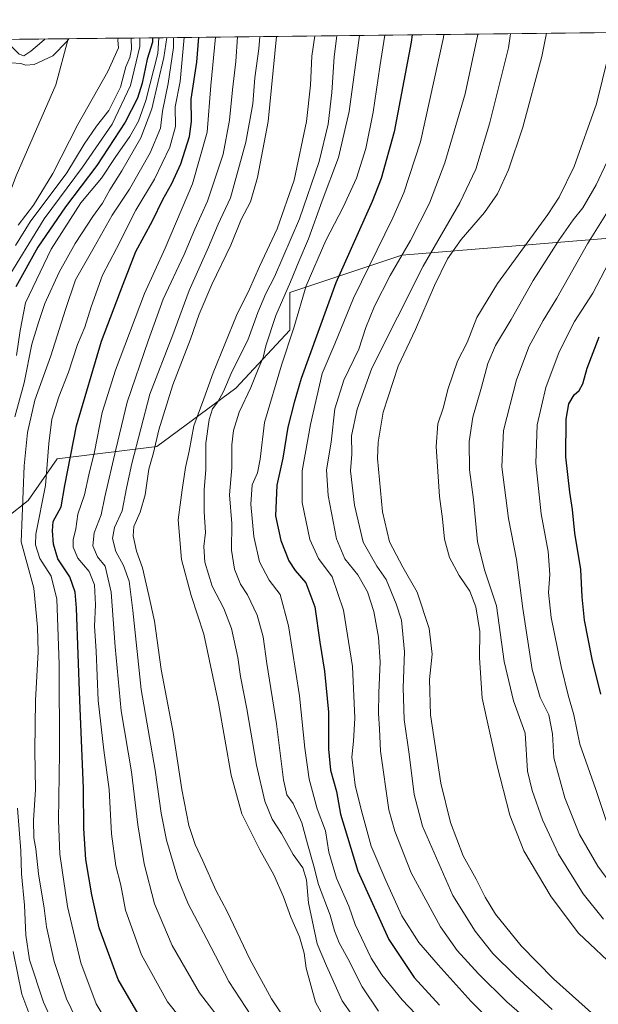
# Model space of a CAD drawing. Units: metres. Extents: x 576594 to 580025, y 4742738 to 4745090.
# Drawn here: x 577769 to 577970, y 4744730 to 4745072 of the extents above; entities that cross this region are included whole.
import ezdxf

# ---------------------------------------------------------------- set-up
doc = ezdxf.new("R2010")
doc.units = ezdxf.units.M
doc.header["$MEASUREMENT"] = 0
for name, color, linetype, lineweight in [('Arbolado forestal CxS', 92, 'Continuous', 0), ('Curva de nivel maestra', 36, 'Continuous', 30), ('Curva de nivel normal', 36, 'Continuous', 0), ('Municipio CxS', 142, 'Continuous', 0), ('Pastizal CxS', 92, 'Continuous', 0)]:
    doc.layers.add(name, color=color, linetype=linetype, lineweight=lineweight)

# ---------------------------------------------------------------- blocks, each defined once
blk = doc.blocks.new('*U154')
at = {"layer": 'Pastizal CxS', "color": 92, "linetype": 'Continuous', "lineweight": 0}
for points in [[(577764.59, 4744898.87, 1035.68), (577742.91, 4744917.67, 1061.66), (577761.7, 4744929.23, 1041.99), (577748.91, 4744968.07, 1064.09), (577767.7, 4745017.49, 1066.76), (577781.53, 4745049.12, 1067.79), (577785.76, 4745065.17, 1069.34), (578027.69, 4745067.92, 915.8), (578029.08, 4745066.53, 914.89), (578046.42, 4745060.74, 904.84), (578056.74, 4745068.25, 900.39), (578140.86, 4745069.21, 868.66), (578125.14, 4745060.74, 871.36), (578114.94, 4745045.8, 870.79), (578096.14, 4745058.81, 881.29), (578075.91, 4745055.92, 889.64), (578049.31, 4745034.73, 896.58), (578021.85, 4745015.94, 907.05), (577972.71, 4744995.71, 930.53), (577901.9, 4744989.93, 962.47), (577862.87, 4744976.92, 981.25), (577862.87, 4744963.91, 978.76), (577844.08, 4744943.68, 985.33), (577816.62, 4744923.44, 1002.36), (577781.94, 4744919.11, 1025.95), (577771.82, 4744904.66, 1031.41), (577764.59, 4744898.87, 1035.68)], [(578218.41, 4745062.19, 850.92), (578203.96, 4745062.19, 851.7), (578188.06, 4745069.41, 851.93), (578187.3, 4745069.73, 851.95), (578233.93, 4745070.26, 850.38), (578234.31, 4745069.41, 850.34), (578218.41, 4745062.19, 850.92)]]:
    blk.add_polyline3d(points, close=True, dxfattribs=at)
blk = doc.blocks.new('*U155')
at = {"layer": 'Arbolado forestal CxS', "color": 92, "linetype": 'Continuous', "lineweight": 0}
for points in [[(576594.05, 4745051.63, 1120.95), (577785.76, 4745065.17, 1069.34), (577781.53, 4745049.12, 1067.79), (577767.7, 4745017.49, 1066.76)], [(577764.59, 4744898.87, 1035.68), (577771.82, 4744904.66, 1031.41), (577781.94, 4744919.11, 1025.95), (577816.62, 4744923.44, 1002.36), (577844.08, 4744943.68, 985.33), (577862.87, 4744963.91, 978.76), (577862.87, 4744976.92, 981.25), (577901.9, 4744989.93, 962.47), (577972.71, 4744995.71, 930.53), (578021.85, 4745015.94, 907.05), (578049.31, 4745034.73, 896.58), (578075.91, 4745055.92, 889.64), (578096.14, 4745058.81, 881.29), (578114.94, 4745045.8, 870.79), (578125.14, 4745060.74, 871.36), (578140.86, 4745069.21, 868.66), (578187.3, 4745069.73, 851.95), (578188.06, 4745069.41, 851.93), (578203.96, 4745062.19, 851.7), (578218.41, 4745062.19, 850.92), (578234.31, 4745069.41, 850.34), (578233.93, 4745070.26, 850.38), (578368.96, 4745071.8, 851.83)]]:
    blk.add_polyline3d(points, dxfattribs=at)
blk = doc.blocks.new('*U161')
at = {"layer": 'Pastizal CxS', "color": 92, "linetype": 'Continuous', "lineweight": 0}
for points in [[(577785.76, 4745065.17, 1069.34), (577781.53, 4745049.12, 1067.79), (577767.7, 4745017.49, 1066.76), (577748.91, 4744968.07, 1064.09), (577761.7, 4744929.23, 1041.99), (577742.91, 4744917.67, 1061.66), (577764.59, 4744898.87, 1035.68), (577771.82, 4744904.66, 1031.41), (577781.94, 4744919.11, 1025.95), (577816.62, 4744923.44, 1002.36), (577844.08, 4744943.68, 985.33), (577862.87, 4744963.91, 978.76), (577862.87, 4744976.92, 981.25), (577901.9, 4744989.93, 962.47), (577972.71, 4744995.71, 930.53), (578021.85, 4745015.94, 907.05), (578049.31, 4745034.73, 896.58), (578075.91, 4745055.92, 889.64), (578096.14, 4745058.81, 881.29), (578114.94, 4745045.8, 870.79), (578125.14, 4745060.74, 871.36), (578140.86, 4745069.21, 868.66)], [(578187.3, 4745069.73, 851.95), (578188.06, 4745069.41, 851.93), (578203.96, 4745062.19, 851.7), (578218.41, 4745062.19, 850.92), (578234.31, 4745069.41, 850.34), (578233.93, 4745070.26, 850.38)], [(578027.69, 4745067.92, 915.8), (578029.08, 4745066.53, 914.89), (578046.42, 4745060.74, 904.84), (578056.74, 4745068.25, 900.39)]]:
    blk.add_polyline3d(points, dxfattribs=at)
blk = doc.blocks.new('*U167')
at = {"layer": 'Arbolado forestal CxS', "color": 92, "linetype": 'Continuous', "lineweight": 0}
for points in [[(577785.76, 4745065.17, 1069.34), (577781.53, 4745049.12, 1067.79), (577767.7, 4745017.49, 1066.76), (577748.91, 4744968.07, 1064.09), (577761.7, 4744929.23, 1041.99), (577742.91, 4744917.67, 1061.66), (577764.59, 4744898.87, 1035.68), (577771.82, 4744904.66, 1031.41), (577781.94, 4744919.11, 1025.95), (577816.62, 4744923.44, 1002.36), (577844.08, 4744943.68, 985.33), (577862.87, 4744963.91, 978.76), (577862.87, 4744976.92, 981.25), (577901.9, 4744989.93, 962.47), (577972.71, 4744995.71, 930.53), (578021.85, 4745015.94, 907.05), (578049.31, 4745034.73, 896.58), (578075.91, 4745055.92, 889.64), (578096.14, 4745058.81, 881.29), (578114.94, 4745045.8, 870.79), (578125.14, 4745060.74, 871.36), (578140.86, 4745069.21, 868.66)], [(578187.3, 4745069.73, 851.95), (578188.06, 4745069.41, 851.93), (578203.96, 4745062.19, 851.7), (578218.41, 4745062.19, 850.92), (578234.31, 4745069.41, 850.34), (578233.93, 4745070.26, 850.38)], [(578027.69, 4745067.92, 915.8), (578029.08, 4745066.53, 914.89), (578046.42, 4745060.74, 904.84), (578056.74, 4745068.25, 900.39)]]:
    blk.add_polyline3d(points, dxfattribs=at)
blk = doc.blocks.new('*U168')
at = {"layer": 'Curva de nivel normal', "color": 36, "linetype": 'Continuous', "lineweight": 0}
blk.add_polyline3d([(577971.98, 4744759.17, 940), (577964.95, 4744767.95, 940), (577956.4, 4744781.72, 940), (577950.82, 4744793.64, 940), (577947.19, 4744803.89, 940), (577945.59, 4744810.62, 940), (577944.8, 4744823.8, 940), (577940.65, 4744835.04, 940), (577937.46, 4744848.72, 940), (577934.74, 4744868.12, 940), (577930.62, 4744880.56, 940), (577928.12, 4744890.46, 940), (577926.72, 4744905.06, 940), (577925.35, 4744915.28, 940), (577925.22, 4744925.24, 940), (577926.6, 4744933.61, 940), (577929.58, 4744944.06, 940), (577931.72, 4744952.26, 940), (577934.38, 4744958.54, 940), (577939.86, 4744967.59, 940), (577947.55, 4744981.12, 940), (577956.62, 4744995.33, 940), (577961.5, 4745002.23, 940), (577964.84, 4745006.45, 940), (577969.5, 4745014.36, 940), (577973.32, 4745022.56, 940)], dxfattribs=at)
blk = doc.blocks.new('*U171')
at = {"layer": 'Curva de nivel normal', "color": 36, "linetype": 'Continuous', "lineweight": 0}
blk.add_polyline3d([(577893.68, 4744727.22, 985), (577888.06, 4744735.6, 985), (577883.04, 4744745.47, 985), (577880.02, 4744750.87, 985), (577878.42, 4744755.08, 985), (577876.92, 4744760.58, 985), (577872.89, 4744771.22, 985), (577871.26, 4744777.6, 985), (577869.03, 4744785.35, 985), (577867.05, 4744792.61, 985), (577864.01, 4744799.32, 985), (577861.85, 4744802.41, 985), (577860.72, 4744807.56, 985), (577858.29, 4744827.02, 985), (577854.87, 4744848.04, 985), (577853.63, 4744857.28, 985), (577851.51, 4744864.82, 985), (577848.15, 4744871.84, 985), (577845.72, 4744875.64, 985), (577843.62, 4744880.79, 985), (577842.58, 4744887.4, 985), (577842.65, 4744896.73, 985), (577841.89, 4744906.63, 985), (577842.76, 4744916.01, 985), (577842.76, 4744923.97, 985), (577843.24, 4744929.06, 985), (577845.28, 4744935.37, 985), (577849.26, 4744943.94, 985), (577851.81, 4744950.36, 985), (577853.59, 4744954.4, 985), (577854.51, 4744958.46, 985), (577858.01, 4744968.94, 985), (577863.07, 4744980.7, 985), (577866.01, 4744987.8, 985), (577869.42, 4744995.57, 985), (577874.11, 4745008.87, 985), (577879.86, 4745023.85, 985), (577883.48, 4745039.88, 985), (577887.07338, 4745066.32172, 985)], dxfattribs=at)
blk = doc.blocks.new('*U174')
at = {"layer": 'Curva de nivel normal', "color": 36, "linetype": 'Continuous', "lineweight": 0}
blk.add_polyline3d([(577941.89, 4744714.89, 970), (577925.93, 4744730.52, 970), (577914.51, 4744743.24, 970), (577907.71, 4744751.09, 970), (577901.82, 4744760.28, 970), (577896.22, 4744772.65, 970), (577891.14, 4744784.5, 970), (577887.72, 4744797.24, 970), (577885.61, 4744805.74, 970), (577884.42, 4744815.41, 970), (577885, 4744821.07, 970), (577885.54, 4744829.07, 970), (577884.72, 4744847.02, 970), (577881.52, 4744866.58, 970), (577877.62, 4744878.17, 970), (577872.89, 4744884.49, 970), (577869.88, 4744891.09, 970), (577867.12, 4744903.97, 970), (577867.12, 4744914.95, 970), (577870.02, 4744931.08, 970), (577874.18, 4744948.85, 970), (577878.54, 4744959.16, 970), (577885, 4744975.03, 970), (577898.74, 4745002.88, 970), (577902.53, 4745011.6, 970), (577908.38, 4745029.38, 970), (577916.31, 4745065.58, 970), (577916.48, 4745066.66, 970)], dxfattribs=at)
blk = doc.blocks.new('*U175')
at = {"layer": 'Curva de nivel normal', "color": 36, "linetype": 'Continuous', "lineweight": 0}
for points in [[(577786.02, 4745065.17, 1070), (577785.38, 4745064.38, 1070), (577780.48, 4745059.21, 1070), (577773.88, 4745056.24, 1070), (577771.03, 4745055.97, 1070), (577769.24, 4745056.52, 1070), (577765.99, 4745056.85, 1070), (577763.97, 4745058.59, 1070), (577761.39, 4745060.58, 1070), (577758.2, 4745063.47, 1070), (577755.58, 4745064.83, 1070)], [(577763.58, 4745064.92, 1070), (577768.76, 4745059.84, 1070), (577770.31, 4745059.28, 1070), (577772.72, 4745060.85, 1070), (577777.42, 4745064.81, 1070), (577777.68, 4745065.08, 1070)]]:
    blk.add_polyline3d(points, dxfattribs=at)
blk = doc.blocks.new('*U177')
at = {"layer": 'Curva de nivel normal', "color": 36, "linetype": 'Continuous', "lineweight": 0}
blk.add_polyline3d([(577970.06, 4744724.6, 955), (577954.56, 4744738.36, 955), (577943.41, 4744749.86, 955), (577934.46, 4744760.94, 955), (577930.82, 4744766.8, 955), (577927.71, 4744773, 955), (577923.22, 4744781.16, 955), (577918.72, 4744792.71, 955), (577915.46, 4744806.44, 955), (577911.84, 4744830.16, 955), (577911.43, 4744842.41, 955), (577912.35, 4744851.29, 955), (577911.32, 4744860.13, 955), (577907.16, 4744872.76, 955), (577902.14, 4744881.56, 955), (577897.61, 4744890.36, 955), (577895.07, 4744900.68, 955), (577893.38, 4744919.3, 955), (577893.56, 4744925, 955), (577895.35, 4744935.4, 955), (577900.6, 4744951.39, 955), (577906.6, 4744964.13, 955), (577913.18, 4744979.44, 955), (577917.69, 4744988.69, 955), (577922.51, 4744995.4, 955), (577930.58, 4745004.73, 955), (577935.14, 4745011.24, 955), (577938.95, 4745019.66, 955), (577943.89, 4745034.46, 955), (577950.59, 4745058.98, 955), (577952.17, 4745067.06, 955)], dxfattribs=at)
blk = doc.blocks.new('*U178')
at = {"layer": 'Curva de nivel normal', "color": 36, "linetype": 'Continuous', "lineweight": 0}
blk.add_polyline3d([(577954.12, 4744727.74, 960), (577941.35, 4744739.42, 960), (577933.48, 4744747.22, 960), (577927.3, 4744754.98, 960), (577919.6, 4744767.42, 960), (577909.01, 4744791.46, 960), (577906.16, 4744802.43, 960), (577904.34, 4744816.56, 960), (577902.62, 4744828.57, 960), (577902.3, 4744839.52, 960), (577902.75, 4744852.06, 960), (577901.75, 4744863.06, 960), (577899.85, 4744868.75, 960), (577896.45, 4744877.17, 960), (577893.2, 4744881.84, 960), (577888.44, 4744890.23, 960), (577885.39, 4744903.1, 960), (577884, 4744915, 960), (577884.4, 4744920.75, 960), (577884.34, 4744927.21, 960), (577886.25, 4744936.43, 960), (577891.42, 4744950.72, 960), (577909.24, 4744986.09, 960), (577922.02, 4745008.19, 960), (577927.53, 4745019.8, 960), (577932.34, 4745035.57, 960), (577938.92, 4745062.05, 960), (577939.7, 4745066.92, 960)], dxfattribs=at)
blk = doc.blocks.new('*U179')
at = {"layer": 'Curva de nivel normal', "color": 36, "linetype": 'Continuous', "lineweight": 0}
blk.add_polyline3d([(577945.32, 4744724.35, 965), (577938.42, 4744730.42, 965), (577928.56, 4744740.12, 965), (577921.09, 4744748.26, 965), (577915.33, 4744756.53, 965), (577905.06, 4744775.25, 965), (577899.38, 4744789.7, 965), (577897.37, 4744797.16, 965), (577894.4, 4744817.49, 965), (577894.07, 4744825.36, 965), (577893.7, 4744830.69, 965), (577893.79, 4744837.83, 965), (577894.27, 4744848.57, 965), (577893.73, 4744857.2, 965), (577892.07, 4744866.12, 965), (577889.91, 4744872.96, 965), (577886.58, 4744878.79, 965), (577881.99, 4744884.4, 965), (577879.06, 4744891.4, 965), (577876.24, 4744906.4, 965), (577875.69, 4744915.35, 965), (577877.22, 4744924.95, 965), (577878.56, 4744936.52, 965), (577881.63, 4744946.51, 965), (577886.86, 4744957.26, 965), (577889.37, 4744964.77, 965), (577892.29, 4744972.25, 965), (577897.79, 4744982.85, 965), (577904.87, 4744995.05, 965), (577911.51, 4745008.05, 965), (577916.84, 4745022.05, 965), (577923.82, 4745046.04, 965), (577928.27, 4745066.64, 965), (577928.29, 4745066.79, 965)], dxfattribs=at)
blk = doc.blocks.new('*U182')
at = {"layer": 'Curva de nivel normal', "color": 36, "linetype": 'Continuous', "lineweight": 0}
blk.add_polyline3d([(577803.13, 4745065.37, 1065), (577803.02, 4745064.71, 1065), (577803.24, 4745061.98, 1065), (577799.61, 4745053.78, 1065), (577789.13, 4745035.38, 1065), (577780.42, 4745018.3, 1065), (577773.71, 4745007.38, 1065), (577768.4, 4745000.39, 1065)], dxfattribs=at)
blk = doc.blocks.new('*U184')
at = {"layer": 'Curva de nivel normal', "color": 36, "linetype": 'Continuous', "lineweight": 0}
blk.add_polyline3d([(577977.16, 4744767.98, 935), (577970.02, 4744777.57, 935), (577963.66, 4744788.64, 935), (577958.6, 4744801.36, 935), (577954.73, 4744815.25, 935), (577954.21, 4744823.53, 935), (577952.96, 4744830.18, 935), (577949.98, 4744836.25, 935), (577947.2, 4744845.96, 935), (577943.95, 4744867.09, 935), (577941.68, 4744884.16, 935), (577938.96, 4744898.42, 935), (577936.64, 4744916.4, 935), (577937.26, 4744929.06, 935), (577941.79, 4744946.62, 935), (577946.12, 4744958.28, 935), (577950.96, 4744967.24, 935), (577955.72, 4744975.04, 935), (577966.38, 4744993.9, 935), (577973.94, 4745005.89, 935)], dxfattribs=at)
blk = doc.blocks.new('*U187')
at = {"layer": 'Curva de nivel normal', "color": 36, "linetype": 'Continuous', "lineweight": 0}
blk.add_polyline3d([(577895.97, 4745066.42, 980), (577894.17, 4745055.38, 980), (577891.84, 4745039.71, 980), (577889.35, 4745027.04, 980), (577886.02, 4745016.72, 980), (577881.43, 4745006.62, 980), (577875.4, 4744994.99, 980), (577868.54, 4744979.29, 980), (577864.25, 4744964.72, 980), (577859.97, 4744951.72, 980), (577854.04, 4744931.73, 980), (577852.53, 4744919.06, 980), (577851.61, 4744914.34, 980), (577849.75, 4744910.15, 980), (577849.26, 4744903.41, 980), (577850.34, 4744892.11, 980), (577852.38, 4744883.35, 980), (577855.64, 4744876.94, 980), (577859.47, 4744872.06, 980), (577862.47, 4744861.08, 980), (577866.22, 4744836.79, 980), (577868.07, 4744818.54, 980), (577869.64, 4744807.85, 980), (577872.41, 4744797.52, 980), (577875.23, 4744789.81, 980), (577876.39, 4744782.4, 980), (577879.09, 4744773.37, 980), (577883.36, 4744763.68, 980), (577885.61, 4744757.27, 980), (577891.22, 4744745.55, 980), (577894.87, 4744739.83, 980), (577901.96, 4744731.16, 980), (577908.96, 4744723.85, 980)], dxfattribs=at)
blk = doc.blocks.new('*U191')
at = {"layer": 'Curva de nivel normal', "color": 36, "linetype": 'Continuous', "lineweight": 0}
blk.add_polyline3d([(577976.6, 4744992.74, 930), (577968.34, 4744976.7, 930), (577961.89, 4744966.95, 930), (577956.57, 4744956.4, 930), (577951.99, 4744943.9, 930), (577948.95, 4744930.99, 930), (577948.49, 4744917.61, 930), (577950.34, 4744900.01, 930), (577952.7, 4744886.98, 930), (577953.28, 4744878.96, 930), (577952.87, 4744872.73, 930), (577953.85, 4744864.05, 930), (577957.25, 4744847.01, 930), (577959.72, 4744837.06, 930), (577961.7, 4744830.21, 930), (577963.73, 4744819.94, 930), (577969.36, 4744804.21, 930), (577973, 4744793.07, 930)], dxfattribs=at)
blk = doc.blocks.new('*U194')
at = {"layer": 'Curva de nivel normal', "color": 36, "linetype": 'Continuous', "lineweight": 0}
blk.add_polyline3d([(577875.72, 4744723.17, 995), (577871.77, 4744730.33, 995), (577868.54, 4744742.14, 995), (577867.86, 4744747.31, 995), (577866.27, 4744752.99, 995), (577863.18, 4744759.82, 995), (577860.71, 4744766.93, 995), (577857.35, 4744774.61, 995), (577852.44, 4744783.2, 995), (577846.18, 4744795.79, 995), (577842.5, 4744809.15, 995), (577838.06, 4744834.26, 995), (577832.93, 4744858.17, 995), (577828.51, 4744871.64, 995), (577825.14, 4744884.16, 995), (577824.04, 4744897.9, 995), (577825.47, 4744908.4, 995), (577826.63, 4744916.1, 995), (577827.9, 4744921.88, 995), (577829.5, 4744930.68, 995), (577832.97, 4744940.07, 995), (577836.16, 4744949.02, 995), (577844.36, 4744968.95, 995), (577848.86, 4744978.11, 995), (577852.38, 4744986.05, 995), (577858.42, 4744999.05, 995), (577864.39, 4745016.05, 995), (577868.63, 4745036.45, 995), (577870.04, 4745049.08, 995), (577870.58, 4745059.13, 995), (577871.56, 4745066.15, 995)], dxfattribs=at)
blk = doc.blocks.new('*U195')
at = {"layer": 'Curva de nivel normal', "color": 36, "linetype": 'Continuous', "lineweight": 0}
blk.add_polyline3d([(577810.71, 4745065.45, 1055), (577810.73, 4745062.5, 1055), (577807.4, 4745048.95, 1055), (577801.02, 4745035.54, 1055), (577790.77, 4745020.5, 1055), (577777.38, 4745002.6, 1055), (577763.66, 4744980.07, 1055)], dxfattribs=at)
blk = doc.blocks.new('*U198')
at = {"layer": 'Curva de nivel normal', "color": 36, "linetype": 'Continuous', "lineweight": 0}
blk.add_polyline3d([(577977.38, 4744741.05, 945), (577963.29, 4744754.29, 945), (577953.74, 4744766.87, 945), (577944.34, 4744782.9, 945), (577939.38, 4744795.27, 945), (577934.87, 4744812.89, 945), (577929.76, 4744835.98, 945), (577928.85, 4744849.95, 945), (577928.98, 4744859.18, 945), (577927.63, 4744867.66, 945), (577925.52, 4744873.12, 945), (577921.84, 4744878.66, 945), (577918.43, 4744884.92, 945), (577916.67, 4744891.18, 945), (577915.96, 4744898.29, 945), (577914.89, 4744906.12, 945), (577913.84, 4744923.45, 945), (577914.38, 4744931.28, 945), (577916.2, 4744936.78, 945), (577917.98, 4744943.65, 945), (577921.21, 4744953.09, 945), (577924.54, 4744959.64, 945), (577927.92, 4744968.27, 945), (577935.09, 4744980.07, 945), (577952.63, 4745004.08, 945), (577956.61, 4745010.13, 945), (577961.75, 4745020.72, 945), (577969.58, 4745042.59, 945), (577973.78, 4745059.48, 945)], dxfattribs=at)
blk = doc.blocks.new('*U200')
at = {"layer": 'Curva de nivel normal', "color": 36, "linetype": 'Continuous', "lineweight": 0}
blk.add_polyline3d([(577888.31, 4744720.54, 990), (577881.1, 4744730.73, 990), (577875.66, 4744742.96, 990), (577872.38, 4744750.6, 990), (577869.4, 4744764.86, 990), (577868.73, 4744772.83, 990), (577867.41, 4744776.99, 990), (577864.04, 4744781.61, 990), (577859.96, 4744788.95, 990), (577856.71, 4744793.88, 990), (577854.24, 4744800.22, 990), (577851.32, 4744812.63, 990), (577847.94, 4744832.26, 990), (577845.77, 4744843.51, 990), (577844.8, 4744850.14, 990), (577842.57, 4744860.2, 990), (577839.88, 4744867.18, 990), (577835.91, 4744874.93, 990), (577833.34, 4744883.2, 990), (577832.93, 4744888.64, 990), (577833.57, 4744893.55, 990), (577833.02, 4744900.77, 990), (577833.06, 4744908.41, 990), (577833.6, 4744915.44, 990), (577833.68, 4744924.6, 990), (577834.76, 4744932.81, 990), (577835.92, 4744936.58, 990), (577837.82, 4744938.94, 990), (577839.83, 4744942.59, 990), (577842.84, 4744949.6, 990), (577848.31, 4744960.39, 990), (577851.79, 4744970.05, 990), (577854.51, 4744976.67, 990), (577857.53, 4744982.4, 990), (577866.3, 4745002.61, 990), (577873.13, 4745022.49, 990), (577876.26, 4745035.5, 990), (577877.48, 4745046.49, 990), (577878.36, 4745058.92, 990), (577879.22, 4745066.23, 990)], dxfattribs=at)
blk = doc.blocks.new('*U203')
at = {"layer": 'Curva de nivel normal', "color": 36, "linetype": 'Continuous', "lineweight": 0}
blk.add_polyline3d([(577861.14, 4744724.46, 1005), (577856.5, 4744731.49, 1005), (577848.96, 4744745.28, 1005), (577841.05, 4744761.77, 1005), (577837.16, 4744769.23, 1005), (577832.67, 4744779.39, 1005), (577829.96, 4744785.12, 1005), (577827.79, 4744791.74, 1005), (577825.36, 4744804.23, 1005), (577822.31, 4744824.05, 1005), (577818.13, 4744845.9, 1005), (577815.85, 4744862.73, 1005), (577813.88, 4744871.71, 1005), (577811.66, 4744881.32, 1005), (577809.56, 4744887.11, 1005), (577808.34, 4744892.37, 1005), (577808.6, 4744895.67, 1005), (577810.86, 4744900.6, 1005), (577812.57, 4744906.67, 1005), (577813.8, 4744915.55, 1005), (577815.46, 4744921.19, 1005), (577817.26, 4744929.24, 1005), (577822.16, 4744944.85, 1005), (577828.38, 4744960.72, 1005), (577831.32, 4744969.39, 1005), (577835.8, 4744979.72, 1005), (577842.4, 4744993.39, 1005), (577845.98, 4745002.37, 1005), (577849.24, 4745008.54, 1005), (577851.67, 4745016.96, 1005), (577855.31, 4745036.36, 1005), (577858.28, 4745065.99, 1005)], dxfattribs=at)
blk = doc.blocks.new('*U204')
at = {"layer": 'Curva de nivel normal', "color": 36, "linetype": 'Continuous', "lineweight": 0}
blk.add_polyline3d([(577807.72, 4745065.42, 1060), (577807.82, 4745061.57, 1060), (577807.25, 4745058.67, 1060), (577805.85, 4745055.36, 1060), (577804, 4745048.4, 1060), (577799.91, 4745040.25, 1060), (577795.66, 4745034.84, 1060), (577791.34, 4745028.51, 1060), (577785.35, 4745018.56, 1060), (577772.51, 4745001.51, 1060), (577767.46, 4744993.32, 1060)], dxfattribs=at)
blk = doc.blocks.new('*U210')
at = {"layer": 'Curva de nivel maestra', "color": 36, "linetype": 'Continuous', "lineweight": 30}
blk.add_polyline3d([(577971.02, 4744837.31, 925), (577968.11, 4744849.57, 925), (577965.37, 4744863.12, 925), (577964.54, 4744871.22, 925), (577964.12, 4744880.66, 925), (577962.05, 4744893.36, 925), (577961.25, 4744901.56, 925), (577960.26, 4744907.58, 925), (577958.9, 4744919.88, 925), (577958.96, 4744932.99, 925), (577959.91, 4744938.31, 925), (577961.75, 4744941.35, 925), (577963.59, 4744942.87, 925), (577964.79, 4744945.21, 925), (577966.28, 4744950.69, 925), (577970.49, 4744961.51, 925)], dxfattribs=at)
blk = doc.blocks.new('*U211')
at = {"layer": 'Curva de nivel maestra', "color": 36, "linetype": 'Continuous', "lineweight": 30}
blk.add_polyline3d([(577905.41, 4745066.53, 975), (577905.04, 4745063.94, 975), (577899.12, 4745032.8, 975), (577894.65, 4745016.57, 975), (577891.56, 4745008.58, 975), (577878.9, 4744980.39, 975), (577866.81, 4744947.06, 975), (577864.42, 4744938.75, 975), (577862.15, 4744930.15, 975), (577860.48, 4744919.42, 975), (577858.36, 4744910.06, 975), (577857.93, 4744899.4, 975), (577859.79, 4744890.73, 975), (577862.57, 4744883.73, 975), (577864.75, 4744880.4, 975), (577868.45, 4744876.09, 975), (577871.58, 4744867.74, 975), (577873.27, 4744855.38, 975), (577874.97, 4744845.31, 975), (577876.37, 4744831.07, 975), (577876.32, 4744818.2, 975), (577876.98, 4744810.91, 975), (577879.1, 4744803.5, 975), (577880.53, 4744795.6, 975), (577886.53, 4744775.78, 975), (577897.34, 4744752.06, 975), (577906.18, 4744738.83, 975), (577914.9, 4744729.22, 975)], dxfattribs=at)
blk = doc.blocks.new('*U213')
at = {"layer": 'Curva de nivel maestra', "color": 36, "linetype": 'Continuous', "lineweight": 30}
blk.add_polyline3d([(577815.06, 4745065.5, 1050), (577815.11, 4745064.04, 1050), (577813.29, 4745058.04, 1050), (577811.56, 4745049.78, 1050), (577809.88, 4745044.53, 1050), (577805.59, 4745036.18, 1050), (577795.76, 4745021.17, 1050), (577784.83, 4745006.7, 1050), (577775.24, 4744992.72, 1050), (577767.6, 4744978.99, 1050)], dxfattribs=at)

msp = doc.modelspace()

# ---------------------------------------------------------------- linework, layer by layer
at = {"layer": 'Arbolado forestal CxS', "color": 92, "linetype": 'Continuous', "lineweight": 0}
msp.add_polyline3d([(577785.7591, 4745065.1706, 1069.3384), (576594.05, 4745051.63, 1120.9512)], dxfattribs=at)
at = {"layer": 'Curva de nivel maestra', "color": 36, "linetype": 'Continuous', "lineweight": 30}
msp.add_polyline3d([(577810.92, 4744724.88, 1025), (577803.2, 4744738.18, 1025), (577796.54, 4744756.1, 1025), (577794.05, 4744767.65, 1025), (577791.93, 4744779.94, 1025), (577791.16, 4744790.68, 1025), (577791.15, 4744804.59, 1025), (577789.82, 4744835.27, 1025), (577788.68, 4744867.23, 1025), (577788.15, 4744872.82, 1025), (577786.32, 4744878.16, 1025), (577782.17, 4744884.37, 1025), (577780.61, 4744889.52, 1025), (577780.31, 4744894.18, 1025), (577780.56, 4744897.4, 1025), (577783.38, 4744902.44, 1025), (577784.65, 4744909.88, 1025), (577788.71, 4744930.66, 1025), (577797.41, 4744960.11, 1025), (577804.92, 4744979.87, 1025), (577809.36, 4744991.18, 1025), (577815.09, 4745001.86, 1025), (577818.71, 4745009.29, 1025), (577821.87, 4745014.86, 1025), (577824.94, 4745021.72, 1025), (577827.95, 4745031.22, 1025), (577828.63, 4745036.45, 1025), (577828.61, 4745044.22, 1025), (577830.47, 4745057.05, 1025), (577831.2679, 4745065.6876, 1025)], dxfattribs=at)
at = {"layer": 'Curva de nivel normal', "color": 36, "linetype": 'Continuous', "lineweight": 0}
for points in [[(577820.044, 4745065.5601, 1040), (577819.09, 4745058.68, 1040), (577817.02, 4745050.29, 1040), (577814.87, 4745040.84, 1040), (577811, 4745030.73, 1040), (577804.47, 4745019.21, 1040), (577800.23, 4745012.71, 1040), (577797.69, 4745007.98, 1040), (577794.32, 4745003.36, 1040), (577788.16, 4744994.02, 1040), (577782.64, 4744984.07, 1040), (577777.7, 4744973.15, 1040), (577775.46, 4744966.53, 1040), (577773.08, 4744959.04, 1040), (577770.43, 4744945.57, 1040), (577767.26, 4744933.74, 1040)], [(577767.74, 4744955.11, 1045), (577769.05, 4744963.78, 1045), (577770.9, 4744973.38, 1045), (577779.84, 4744992.08, 1045), (577790.19, 4745008.17, 1045), (577797.35, 4745016.74, 1045), (577802.12, 4745023.91, 1045), (577807.22, 4745031.24, 1045), (577810.28, 4745036.55, 1045), (577812.8, 4745043.71, 1045), (577816.94, 4745060.04, 1045), (577817.2984, 4745065.5289, 1045)], [(577822.46, 4745065.5876, 1035), (577822.46, 4745062.1, 1035), (577820.55, 4745049.62, 1035), (577818.6, 4745039.95, 1035), (577817.89, 4745034.1, 1035), (577814.26, 4745025.52, 1035), (577807.12, 4745012.94, 1035), (577801.08, 4745003.86, 1035), (577794.86, 4744992.72, 1035), (577788.36, 4744981.39, 1035), (577784.85, 4744971.05, 1035), (577779.7, 4744955, 1035), (577774.2, 4744939.52, 1035), (577771.64, 4744928.34, 1035), (577770.5, 4744916.73, 1035), (577769.38, 4744890.28, 1035), (577773.81, 4744874.25, 1035), (577775.1, 4744860.61, 1035), (577775.29, 4744852.07, 1035), (577774.38, 4744835.12, 1035), (577774.18, 4744817.75, 1035), (577774.42, 4744804.1, 1035), (577773.76, 4744793.57, 1035), (577773.86, 4744787.42, 1035), (577774.48, 4744783.61, 1035), (577775.39, 4744774.91, 1035), (577777.38, 4744763.03, 1035), (577778.22, 4744756.54, 1035), (577780.84, 4744744.48, 1035), (577785.15, 4744731.47, 1035), (577793.16, 4744714.85, 1035)], [(577826.0688, 4745065.6286, 1030), (577824.77, 4745050.34, 1030), (577823.04, 4745041.48, 1030), (577823.11, 4745034.69, 1030), (577821.19, 4745027.52, 1030), (577815.75, 4745016.4, 1030), (577809.29, 4745005.56, 1030), (577802.57, 4744992.3, 1030), (577797.72, 4744983.03, 1030), (577793.71, 4744971.96, 1030), (577791.56, 4744964.93, 1030), (577788.98, 4744958.9, 1030), (577785.83, 4744949.26, 1030), (577782.46, 4744940.74, 1030), (577780.12, 4744933, 1030), (577779.05, 4744924.51, 1030), (577777.87, 4744909.92, 1030), (577774.54, 4744893.02, 1030), (577774.39, 4744889.31, 1030), (577775.92, 4744884.54, 1030), (577779.83, 4744878.35, 1030), (577781.77, 4744870.4, 1030), (577782.64, 4744847.74, 1030), (577782.73, 4744817.14, 1030), (577782.36, 4744793.48, 1030), (577782.91, 4744781.76, 1030), (577785.51, 4744763.54, 1030), (577790.14, 4744743.99, 1030), (577795.55, 4744729.67, 1030), (577805.68, 4744712.66, 1030)], [(577829.39, 4744719.04, 1020), (577820.27, 4744730.45, 1020), (577811.25, 4744746.7, 1020), (577805.75, 4744762.26, 1020), (577804.08, 4744770.96, 1020), (577802.39, 4744777.65, 1020), (577800.89, 4744788.76, 1020), (577800.02, 4744804.26, 1020), (577798.17, 4744817.85, 1020), (577796.24, 4744835.14, 1020), (577795.53, 4744852.36, 1020), (577794.94, 4744861, 1020), (577795.27, 4744868.42, 1020), (577794.89, 4744875.37, 1020), (577793.1, 4744880.02, 1020), (577789.18, 4744884.58, 1020), (577787.52, 4744888.4, 1020), (577787.53, 4744891.06, 1020), (577788.4, 4744894.86, 1020), (577789.11, 4744899.9, 1020), (577791.5, 4744906.69, 1020), (577792.99, 4744913.59, 1020), (577794.97, 4744921.59, 1020), (577797.63, 4744935.25, 1020), (577802.21, 4744949.92, 1020), (577812.29, 4744976.6, 1020), (577819.46, 4744992.41, 1020), (577829.01, 4745014.78, 1020), (577834.08, 4745032.71, 1020), (577835.44, 4745048.98, 1020), (577837.0027, 4745065.7528, 1020)], [(577841.04, 4744721.07, 1015), (577831.49, 4744733.57, 1015), (577821.98, 4744749.97, 1015), (577815.78, 4744764.49, 1015), (577812.15, 4744778.37, 1015), (577809.99, 4744791.94, 1015), (577807.74, 4744810.38, 1015), (577804.15, 4744831.53, 1015), (577802.12, 4744853.83, 1015), (577800.73, 4744872.85, 1015), (577798.66, 4744881.9, 1015), (577795.95, 4744885.06, 1015), (577794.38, 4744888.92, 1015), (577794.84, 4744893.45, 1015), (577797.23, 4744899.73, 1015), (577798.54, 4744905.9, 1015), (577802.34, 4744922.43, 1015), (577806.33, 4744938.9, 1015), (577813.61, 4744960.12, 1015), (577818.87, 4744974.6, 1015), (577826.16, 4744990.23, 1015), (577829.83, 4744999, 1015), (577834.25, 4745008.72, 1015), (577839.7, 4745025.04, 1015), (577841.93, 4745036.87, 1015), (577842.9, 4745047.46, 1015), (577844.14, 4745057.3, 1015), (577844.6823, 4745065.8401, 1015)], [(577853.48, 4744719.47, 1010), (577841.64, 4744737.46, 1010), (577833.99, 4744752.24, 1010), (577827.53, 4744764.48, 1010), (577823.93, 4744773.24, 1010), (577819.93, 4744786.57, 1010), (577818.07, 4744796.04, 1010), (577816.04, 4744810.89, 1010), (577811.16, 4744838.93, 1010), (577808.3, 4744866.4, 1010), (577806.94, 4744876.64, 1010), (577804.98, 4744882.06, 1010), (577802.35, 4744886.98, 1010), (577801.16, 4744891.51, 1010), (577801.92, 4744895.25, 1010), (577804.56, 4744901.09, 1010), (577806.07, 4744908.95, 1010), (577807.94, 4744917.59, 1010), (577814.13, 4744941.61, 1010), (577822.2, 4744962.28, 1010), (577827.88, 4744977.64, 1010), (577834.56, 4744992.69, 1010), (577837.9, 4745000.73, 1010), (577842.21, 4745009.89, 1010), (577847.63, 4745029.25, 1010), (577849.98, 4745042.6, 1010), (577850.69, 4745051.64, 1010), (577852.08, 4745061.7, 1010), (577852.4317, 4745065.9281, 1010)], [(577768.1, 4744797.71, 1040), (577769.3, 4744782.85, 1040), (577769.56, 4744774.86, 1040), (577770.6, 4744764.04, 1040), (577771.06, 4744753.58, 1040), (577772.35, 4744745.01, 1040), (577777.13, 4744730.29, 1040), (577785.09, 4744712.98, 1040)], [(577776.92, 4744713.6, 1045), (577769.65, 4744733.12, 1045), (577766.68, 4744747.91, 1045)]]:
    msp.add_polyline3d(points, dxfattribs=at)
at = {"layer": 'Municipio CxS', "color": 142, "linetype": 'Continuous', "lineweight": 0}
msp.add_polyline3d([(577768.7877, 4745064.9777, 1068.3253), (577773.7866, 4745065.0345, 1068.7098), (577778.7855, 4745065.0913, 1069.6949), (577783.7844, 4745065.1481, 1069.9484), (577788.7833, 4745065.2049, 1069.545), (577793.7822, 4745065.2617, 1068.6938), (577798.781, 4745065.3185, 1067.3236), (577803.7799, 4745065.3753, 1064.057), (577808.7788, 4745065.4321, 1057.3076), (577813.7777, 4745065.4889, 1049.9137), (577818.7766, 4745065.5457, 1041.9545), (577823.7755, 4745065.6025, 1033.2611), (577828.7743, 4745065.6593, 1027.2605), (577833.7732, 4745065.7161, 1022.4185), (577838.7721, 4745065.7729, 1018.5045), (577843.771, 4745065.8297, 1015.2293), (577848.7699, 4745065.8865, 1012.1154), (577853.7688, 4745065.9433, 1008.6403), (577858.7677, 4745066.0001, 1004.6041), (577863.7665, 4745066.0569, 1000.634), (577868.7654, 4745066.1137, 996.7925), (577873.7643, 4745066.1705, 993.4132), (577878.7632, 4745066.2273, 990.1289), (577883.7621, 4745066.2841, 986.7588), (577888.761, 4745066.3409, 983.932), (577893.7598, 4745066.3977, 981.1444), (577898.7587, 4745066.4545, 978.2219), (577903.7576, 4745066.5113, 975.6947), (577908.7565, 4745066.5681, 973.2873), (577913.7554, 4745066.6249, 971.1583), (577918.7543, 4745066.6817, 969.0316), (577923.7531, 4745066.7385, 966.8549), (577928.752, 4745066.7953, 964.7227), (577933.7509, 4745066.8521, 962.488), (577938.7498, 4745066.9089, 960.2847), (577943.7487, 4745066.9657, 958.1842), (577948.7476, 4745067.0225, 956.2412), (577953.7464, 4745067.0793, 954.3867), (577958.7453, 4745067.1361, 952.466), (577963.7442, 4745067.1929, 950.1024), (577968.7431, 4745067.2497, 947.757), (577973.742, 4745067.3065, 945.4548)], dxfattribs=at)
at = {"layer": 'Pastizal CxS', "color": 92, "linetype": 'Continuous', "lineweight": 0}
msp.add_polyline3d([(578027.6875, 4745067.9194, 915.7966), (577785.7591, 4745065.1706, 1069.3384)], dxfattribs=at)

# ---------------------------------------------------------------- block references
at = {"layer": 'Arbolado forestal CxS', "color": 92, "linetype": 'Continuous', "lineweight": 0}
for name in ['*U155', '*U167']:
    msp.add_blockref(name, (0, 0), dxfattribs=at)
at = {"layer": 'Curva de nivel maestra', "color": 36, "linetype": 'Continuous', "lineweight": 30}
for name in ['*U211', '*U210', '*U213']:
    msp.add_blockref(name, (0, 0), dxfattribs=at)
at = {"layer": 'Curva de nivel normal', "color": 36, "linetype": 'Continuous', "lineweight": 0}
for name in ['*U203', '*U194', '*U200', '*U171', '*U187', '*U174', '*U179', '*U178', '*U177', '*U198', '*U168', '*U184', '*U191', '*U175', '*U182', '*U204', '*U195']:
    msp.add_blockref(name, (0, 0), dxfattribs=at)
at = {"layer": 'Pastizal CxS', "color": 92, "linetype": 'Continuous', "lineweight": 0}
for name in ['*U154', '*U161']:
    msp.add_blockref(name, (0, 0), dxfattribs=at)

doc.saveas('drawing.dxf')
